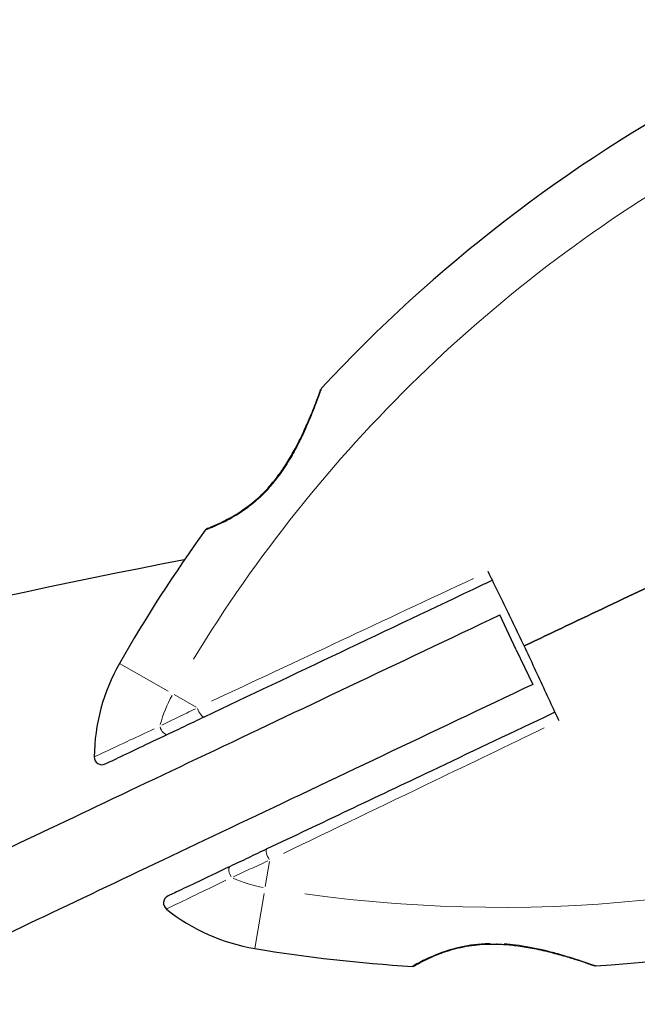
# Model space of a CAD drawing. Units: millimetres. Extents: x 3211 to 12137, y -72 to 8123.
# Drawn here: x 5748 to 5828, y 5322 to 5450 of the extents above; entities that cross this region are included whole.
import ezdxf

# ---------------------------------------------------------------- set-up
doc = ezdxf.new("R2010")
doc.units = ezdxf.units.MM
doc.header["$LTSCALE"] = 50
for name, color, linetype, lineweight in [('Widoczne (ISO)', 7, 'Continuous', 25), ('Widoczne wąskie (ISO)', 7, 'Continuous', 15), ('Wymiar (ISO)', 116, 'Continuous', 18)]:
    doc.layers.add(name, color=color, linetype=linetype, lineweight=lineweight)
doc.styles.add('Tekst etykiety (ISO)', font='tahoma.ttf')
doc.dimstyles.new('Domyślne (ISO)', dxfattribs={"dimscale": 50, "dimtxt": 3.5, "dimasz": 2.5, "dimexe": 3.175, "dimexo": 0, "dimgap": 0.762, "dimtad": 1, "dimtoh": 1, "dimdec": 0, "dimrnd": 1e-08, "dimzin": 0, "dimtxsty": 'Tekst etykiety (ISO)', "dimcen": 0.09, "dimdle": 10, "dimclrd": 256, "dimclre": 256, "dimclrt": 256, "dimadec": 0, "dimazin": 0, "dimtfac": 0.714286, "dimtdec": 0, "dimtmove": 0, "dimatfit": 3, "dimfxl": 0, "dimtolj": 1, "dimtzin": 0, "dimlwd": -1, "dimlwe": -1, "dimarcsym": 0})

# ---------------------------------------------------------------- blocks, each defined once
blk = doc.blocks.new('*D18')
at = {"layer": 'Defpoints', "color": 0}
for p in [(11155.15, 6598.44), (3211.3, 6577.33), (11155.15, 2066.63)]:
    blk.add_point(p, dxfattribs=at)
at = {"layer": 'Wymiar (ISO)'}
for p, q in [((11155.15, 6598.44), (11155.15, 1907.88)), ((3211.3, 6577.33), (3211.3, 1907.88)), ((3336.3, 2066.63), (11030.15, 2066.63))]:
    blk.add_line(p, q, dxfattribs=at)
for points in [[(3336.3, 2087.47), (3336.3, 2045.8), (3211.3, 2066.63)], [(11030.15, 2087.47), (11030.15, 2045.8), (11155.15, 2066.63)]]:
    blk.add_solid(points, dxfattribs=at)
at = {"layer": 'Wymiar (ISO)', "insert": (7183.23, 2286.67), "char_height": 175, "attachment_point": 2, "style": 'Tekst etykiety (ISO)'}
blk.add_mtext('\\A1;7944', dxfattribs=at)
blk = doc.blocks.new('*D19')
at = {"layer": 'Defpoints', "color": 0}
for p in [(9655.15, 6598.44), (4711.3, 6577.33), (9655.15, 3702.13)]:
    blk.add_point(p, dxfattribs=at)
at = {"layer": 'Wymiar (ISO)'}
for p, q in [((9655.15, 6598.44), (9655.15, 3543.38)), ((4711.3, 6577.33), (4711.3, 3543.38)), ((4836.3, 3702.13), (9530.15, 3702.13))]:
    blk.add_line(p, q, dxfattribs=at)
for points in [[(4836.3, 3722.97), (4836.3, 3681.3), (4711.3, 3702.13)], [(9530.15, 3722.97), (9530.15, 3681.3), (9655.15, 3702.13)]]:
    blk.add_solid(points, dxfattribs=at)
at = {"layer": 'Wymiar (ISO)', "insert": (7183.23, 3922.17), "char_height": 175, "attachment_point": 2, "style": 'Tekst etykiety (ISO)'}
blk.add_mtext('\\A1;4944', dxfattribs=at)

msp = doc.modelspace()

# ---------------------------------------------------------------- linework, layer by layer
at = {"layer": 'Widoczne (ISO)'}
for q in [(5810.03, 5372.98), (5814.32, 5363.95)]:
    msp.add_line((5812.18, 5368.46), q, dxfattribs=at)
for centre, radius, start, end in [((5929.12, 5270.42), 194.07, 118.0553, 137.1344), ((5787.24, 5402.1), 0.5, 137.1344, 160.1712), ((5929.12, 5270.42), 194.07, 144.1758, 150.2598), ((5772.17, 5383.72), 0.5, 110.8402, 144.1758), ((5937.13, 4495.96), 900, 100.76482, 112.99757), ((5782.32, 5354.29), 25, 150.2598, 179.4487), ((5758.32, 5354.52), 1, 179.4487, 295.3932), ((5810.15, 5521.05), 194.07, 273.6521, 292.7312), ((5767.33, 5335.55), 1, 115.3932, 231.3377), ((5782.32, 5354.29), 25, 231.3377, 260.5266), ((5810.15, 5521.05), 194.07, 260.5266, 266.6106), ((5798.7, 5327.82), 0.5, 266.6106, 299.9462), ((5822.48, 5327.88), 0.5, 250.6152, 273.6521)]:
    msp.add_arc(centre, radius, start, end, dxfattribs=at)
for points, knots in [([(5786.77, 5402.27), (5786.77, 5402.27), (5786.76, 5402.24), (5786.72, 5402.12), (5786.68, 5402.03), (5786.59, 5401.78), (5786.53, 5401.62), (5786.39, 5401.22), (5786.3, 5400.98), (5786.08, 5400.41), (5785.95, 5400.08), (5785.64, 5399.31), (5785.46, 5398.86), (5785.03, 5397.84), (5784.78, 5397.28), (5784.2, 5396.04), (5783.87, 5395.37), (5783.33, 5394.36), (5783.14, 5394.02), (5782.76, 5393.37), (5782.56, 5393.05), (5781.99, 5392.13), (5781.58, 5391.53), (5780.77, 5390.46), (5780.38, 5389.98), (5779.61, 5389.12), (5779.23, 5388.73), (5778.49, 5388.03), (5778.12, 5387.71), (5777.4, 5387.13), (5777.04, 5386.87), (5776.33, 5386.37), (5775.97, 5386.14), (5775.28, 5385.72), (5774.94, 5385.53), (5774.29, 5385.19), (5773.98, 5385.04), (5773.41, 5384.77), (5773.15, 5384.66), (5772.71, 5384.47), (5772.52, 5384.39), (5772.25, 5384.28), (5772.15, 5384.25), (5772.02, 5384.2), (5771.99, 5384.18), (5771.99, 5384.18)], [-5.135325, -5.135325, -5.135325, -5.135325, -5.01869, -5.01869, -4.899461, -4.899461, -4.77145, -4.77145, -4.630815, -4.630815, -4.470475, -4.470475, -4.284616, -4.284616, -4.07056, -4.07056, -3.834097, -3.834097, -3.716513, -3.716513, -3.603757, -3.603757, -3.391802, -3.391802, -3.211601, -3.211601, -3.051451, -3.051451, -2.903662, -2.903662, -2.75807, -2.75807, -2.610572, -2.610572, -2.457406, -2.457406, -2.297033, -2.297033, -2.133025, -2.133025, -1.965731, -1.965731, -1.82289, -1.82289, -1.680048, -1.680048, -1.680048, -1.680048]), ([(5771.99, 5384.18), (5771.99, 5384.18), (5772.04, 5384.2), (5772.2, 5384.27), (5772.33, 5384.32), (5772.67, 5384.45), (5772.88, 5384.54), (5773.37, 5384.75), (5773.65, 5384.88), (5774.26, 5385.17), (5774.59, 5385.34), (5775.28, 5385.72), (5775.64, 5385.94), (5776.38, 5386.4), (5776.74, 5386.65), (5777.47, 5387.19), (5777.84, 5387.48), (5778.55, 5388.09), (5778.91, 5388.42), (5779.61, 5389.12), (5779.96, 5389.5), (5780.65, 5390.32), (5781, 5390.76), (5781.71, 5391.72), (5782.06, 5392.24), (5782.77, 5393.37), (5783.12, 5393.98), (5783.8, 5395.25), (5784.14, 5395.92), (5784.6, 5396.9), (5784.75, 5397.22), (5785.02, 5397.83), (5785.15, 5398.13), (5785.5, 5398.96), (5785.71, 5399.46), (5786.05, 5400.32), (5786.18, 5400.69), (5786.4, 5401.26), (5786.49, 5401.5), (5786.62, 5401.85), (5786.67, 5401.99), (5786.75, 5402.21), (5786.77, 5402.27), (5786.77, 5402.27)], [-1.680048, -1.680048, -1.680048, -1.680048, -1.516036, -1.516036, -1.349931, -1.349931, -1.182492, -1.182492, -1.016732, -1.016732, -0.853593, -0.853593, -0.695436, -0.695436, -0.544543, -0.544543, -0.397581, -0.397581, -0.252375, -0.252375, -0.10089, -0.10089, 0.063714, 0.063714, 0.249174, 0.249174, 0.460411, 0.460411, 0.696489, 0.696489, 0.814568, 0.814568, 0.928117, 0.928117, 1.142095, 1.142095, 1.321936, 1.321936, 1.474461, 1.474461, 1.607979, 1.607979, 1.77459, 1.77459, 1.77459, 1.77459]), ([(5771.64, 5359.74), (5783.15, 5365.2), (5795.43, 5371.03), (5808.13, 5377.06), (5808.6, 5377.28), (5809.07, 5377.5)], [0, 0, 0, 0, 4.082736, 4.082736, 4.23998, 4.23998, 4.23998, 4.23998]), ([(5813.22, 5368.96), (5812.29, 5370.87), (5811.35, 5372.8), (5809.97, 5375.65), (5809.52, 5376.58), (5809.07, 5377.5)], [34.7828406, 34.7828406, 34.7828406, 34.7828406, 35.3783959, 35.3783959, 35.6691337, 35.6691337, 35.6691337, 35.6691337]), ([(5817.21, 5360.34), (5816.78, 5361.27), (5816.35, 5362.21), (5815.01, 5365.08), (5814.11, 5367.03), (5813.22, 5368.96)], [9.0036319, 9.0036319, 9.0036319, 9.0036319, 9.2941564, 9.2941564, 9.8897117, 9.8897117, 9.8897117, 9.8897117]), ([(5766.87, 5357.47), (5767.63, 5357.83), (5768.41, 5358.2), (5770, 5358.96), (5770.81, 5359.34), (5771.64, 5359.74)], [0, 0, 0, 0, 0.2927692, 0.2927692, 0.5855384, 0.5855384, 0.5855384, 0.5855384]), ([(5817.21, 5360.34), (5816.74, 5360.12), (5816.27, 5359.89), (5810.89, 5357.34), (5805.98, 5355.01), (5793.84, 5349.24), (5786.68, 5345.84), (5779.78, 5342.57)], [5.532828, 5.532828, 5.532828, 5.532828, 5.690096, 5.690096, 7.329606, 7.329606, 9.772808, 9.772808, 9.772808, 9.772808]), ([(5758.75, 5353.62), (5758.75, 5353.62), (5758.76, 5353.62), (5758.88, 5353.68), (5759.37, 5353.91), (5760.93, 5354.65), (5761.97, 5355.15), (5764.29, 5356.25), (5765.53, 5356.84), (5766.87, 5357.47)], [1.839247, 1.839247, 1.839247, 1.839247, 1.932042, 1.932042, 2.577736, 2.577736, 3.169004, 3.169004, 3.680704, 3.680704, 3.680704, 3.680704]), ([(5779.78, 5342.57), (5778.96, 5342.18), (5778.15, 5341.8), (5776.56, 5341.04), (5775.78, 5340.67), (5775.01, 5340.31)], [0, 0, 0, 0, 0.2927692, 0.2927692, 0.5855384, 0.5855384, 0.5855384, 0.5855384]), ([(5775.01, 5340.31), (5773.33, 5339.51), (5771.78, 5338.77), (5769.35, 5337.62), (5768.4, 5337.17), (5767.2, 5336.6), (5766.9, 5336.46), (5766.9, 5336.46)], [0, 0, 0, 0, 0.646909, 0.646909, 1.260855, 1.260855, 1.839247, 1.839247, 1.839247, 1.839247]), ([(5798.95, 5327.39), (5798.95, 5327.39), (5798.99, 5327.41), (5799.15, 5327.5), (5799.27, 5327.57), (5799.59, 5327.75), (5799.78, 5327.85), (5800.26, 5328.1), (5800.53, 5328.23), (5801.15, 5328.52), (5801.49, 5328.67), (5802.22, 5328.97), (5802.62, 5329.11), (5803.44, 5329.39), (5803.86, 5329.51), (5804.74, 5329.74), (5805.2, 5329.84), (5806.13, 5330), (5806.61, 5330.07), (5807.59, 5330.17), (5808.1, 5330.2), (5809.18, 5330.23), (5809.74, 5330.22), (5810.93, 5330.16), (5811.56, 5330.1), (5812.88, 5329.93), (5813.58, 5329.82), (5814.99, 5329.55), (5815.72, 5329.38), (5816.77, 5329.12), (5817.11, 5329.03), (5817.76, 5328.86), (5818.07, 5328.77), (5818.94, 5328.52), (5819.46, 5328.36), (5820.34, 5328.08), (5820.71, 5327.95), (5821.3, 5327.76), (5821.53, 5327.68), (5821.89, 5327.55), (5822.03, 5327.51), (5822.25, 5327.43), (5822.31, 5327.41), (5822.31, 5327.41)], [-1.680048, -1.680048, -1.680048, -1.680048, -1.516036, -1.516036, -1.349931, -1.349931, -1.182492, -1.182492, -1.016732, -1.016732, -0.853593, -0.853593, -0.695436, -0.695436, -0.544543, -0.544543, -0.397581, -0.397581, -0.252375, -0.252375, -0.10089, -0.10089, 0.063714, 0.063714, 0.249174, 0.249174, 0.460411, 0.460411, 0.696489, 0.696489, 0.814568, 0.814568, 0.928117, 0.928117, 1.142095, 1.142095, 1.321936, 1.321936, 1.474461, 1.474461, 1.607979, 1.607979, 1.77459, 1.77459, 1.77459, 1.77459])]:
    msp.add_open_spline(points, degree=3, knots=knots, dxfattribs=at)
for points, degree in [([(5809.07, 5377.5), (5808.89, 5377.88), (5808.71, 5378.25), (5808.53, 5378.62)], 3), ([(5813.22, 5368.96), (5820.53, 5372.43), (5827.73, 5375.85), (5834.49, 5379.06)], 3), ([(5834.49, 5379.06), (5827.73, 5375.85), (5820.53, 5372.43), (5813.22, 5368.96)], 3), ([(5606.8, 5276.51), (5614.07, 5279.96), (5624.97, 5285.13), (5681.12, 5311.79), (5810.03, 5372.98)], 4), ([(5814.32, 5363.95), (5685.41, 5302.75), (5629.26, 5276.1), (5618.36, 5270.93), (5611.09, 5267.48)], 4), ([(5817.74, 5359.22), (5817.56, 5359.59), (5817.39, 5359.97), (5817.21, 5360.34)], 3)]:
    msp.add_open_spline(points, degree=degree, dxfattribs=at)
at = {"layer": 'Widoczne wąskie (ISO)'}
for p, q in [((5766.93, 5363.09), (5760.63, 5366.68)), ((5770.57, 5361), (5767.71, 5362.64)), ((5779.55, 5337.7), (5780.09, 5340.94)), ((5778.21, 5329.65), (5779.4, 5336.8))]:
    msp.add_line(p, q, dxfattribs=at)
for centre, radius, start, end in [((5929.12, 5270.42), 186.07, 119.6655, 148.6496), ((5782.32, 5354.29), 17, 151.026, 164.817), ((5810.15, 5521.05), 186.07, 262.1368, 291.121), ((5782.32, 5354.29), 17, 245.9694, 259.7604)]:
    msp.add_arc(centre, radius, start, end, dxfattribs=at)
for centre, major_axis, ratio, start_param, end_param in [((5771.21, 5360.64), (0.429, -0.903), 0.350555, 4.348086, 6.181338), ((5766.44, 5358.37), (0.429, -0.903), 0.499206, 4.41636, 6.184931), ((5780.21, 5341.67), (-0.429, 0.903), 0.350555, 0.101847, 1.9351), ((5775.44, 5339.4), (-0.429, 0.903), 0.499206, 0.098254, 1.866825), ((5809.66, 5330.71), (-0.012, -0.5), 0.03221, 0.029191, 0.554622)]:
    msp.add_ellipse(centre, major_axis=major_axis, ratio=ratio, start_param=start_param, end_param=end_param, dxfattribs=at)
for points, knots in [([(5771.91, 5384.06), (5772.06, 5384.12), (5772.31, 5384.21), (5773.03, 5384.51), (5773.52, 5384.72), (5774.8, 5385.35), (5775.61, 5385.79), (5777.14, 5386.82), (5777.81, 5387.33), (5779.44, 5388.78), (5780.35, 5389.77), (5781.66, 5391.49), (5782.12, 5392.18), (5782.91, 5393.46), (5783.26, 5394.06), (5783.9, 5395.26), (5784.19, 5395.86), (5784.94, 5397.45), (5785.35, 5398.41), (5786.03, 5400.12), (5786.3, 5400.85), (5786.64, 5401.78), (5786.74, 5402.06), (5786.81, 5402.24)], [1.852812, 1.852812, 1.852812, 1.852812, 2.112934, 2.112934, 2.395647, 2.395647, 2.738223, 2.738223, 3.001582, 3.001582, 3.383004, 3.383004, 3.618512, 3.618512, 3.824879, 3.824879, 4.031248, 4.031248, 4.389128, 4.389128, 4.733913, 4.733913, 4.962561, 4.962561, 4.962561, 4.962561]), ([(5770.48, 5360.79), (5769.72, 5360.41), (5768.97, 5360.05), (5767.51, 5359.33), (5766.79, 5358.98), (5766.09, 5358.64)], [-0.5562615, -0.5562615, -0.5562615, -0.5562615, -0.2927692, -0.2927692, -0.0292769, -0.0292769, -0.0292769, -0.0292769]), ([(5765.11, 5358.18), (5763.99, 5357.65), (5762.94, 5357.17), (5760.71, 5356.12), (5759.61, 5355.61), (5757.97, 5354.84), (5757.46, 5354.6), (5757.35, 5354.54), (5757.34, 5354.54), (5757.34, 5354.54)], [-3.588632, -3.588632, -3.588632, -3.588632, -3.169004, -3.169004, -2.577736, -2.577736, -1.932042, -1.932042, -1.93132, -1.93132, -1.93132, -1.93132]), ([(5781.93, 5342), (5788.29, 5345.06), (5794.87, 5348.22), (5806.26, 5353.7), (5811.05, 5356.01), (5815.82, 5358.3)], [-9.560366, -9.560366, -9.560366, -9.560366, -7.329606, -7.329606, -5.736406, -5.736406, -5.736406, -5.736406]), ([(5775.43, 5338.97), (5776.14, 5339.3), (5776.86, 5339.63), (5778.34, 5340.31), (5779.1, 5340.66), (5779.87, 5341.01)], [-0.5562615, -0.5562615, -0.5562615, -0.5562615, -0.2927692, -0.2927692, -0.0292769, -0.0292769, -0.0292769, -0.0292769]), ([(5766.73, 5334.78), (5766.81, 5334.82), (5767.12, 5334.97), (5768.28, 5335.53), (5769.27, 5336), (5771.63, 5337.14), (5772.98, 5337.79), (5774.45, 5338.5)], [-1.747285, -1.747285, -1.747285, -1.747285, -1.260855, -1.260855, -0.646909, -0.646909, -0.091962, -0.091962, -0.091962, -0.091962]), ([(5808.78, 5330.3), (5808.72, 5330.3), (5808.66, 5330.3), (5807.35, 5330.27), (5806.1, 5330.12), (5803.52, 5329.55), (5802.26, 5329.09), (5800.38, 5328.27), (5799.7, 5327.91), (5798.96, 5327.5), (5798.78, 5327.39), (5798.71, 5327.35)], [0.084002, 0.084002, 0.084002, 0.084002, 0.101058, 0.101058, 0.460238, 0.460238, 0.909692, 0.909692, 1.315068, 1.315068, 1.596046, 1.596046, 1.596046, 1.596046]), ([(5822.45, 5327.4), (5822.38, 5327.43), (5822.23, 5327.48), (5821.67, 5327.68), (5821.19, 5327.85), (5819.76, 5328.32), (5818.72, 5328.66), (5816.97, 5329.14), (5816.34, 5329.31), (5814.55, 5329.73), (5813.33, 5329.96), (5811.58, 5330.18), (5811.08, 5330.22), (5810.59, 5330.25)], [5.224055, 5.224055, 5.224055, 5.224055, 5.410793, 5.410793, 5.691755, 5.691755, 6.099272, 6.099272, 6.307421, 6.307421, 6.678187, 6.678187, 6.821186, 6.821186, 6.821186, 6.821186])]:
    msp.add_open_spline(points, degree=3, knots=knots, dxfattribs=at)
msp.add_open_spline([(5806.61, 5377.72), (5795.09, 5372.32), (5783.51, 5366.89), (5772.55, 5361.76)], degree=3, dxfattribs=at)

# ---------------------------------------------------------------- dimensions: what is measured, and where the dimension line sits
at = {"layer": 'Wymiar (ISO)'}
for base, p1, p2, picture, middle in [((11155.15, 2066.63), (3211.3, 6577.33), (11155.15, 6598.44), '*D18', (7183.23, 2066.63)), ((9655.15, 3702.13), (4711.3, 6577.33), (9655.15, 6598.44), '*D19', (7183.23, 3702.13))]:
    dim = msp.add_linear_dim(base=base, p1=p1, p2=p2, angle=180, dimstyle='Domyślne (ISO)', override={"dimtoh": 0, "dimdec": 0, "dimtp": 0, "dimtm": 0, "dimtdec": 0, "dimtofl": 0, "dimatfit": 1}, dxfattribs=at)
    dim.commit()
    dim.dimension.update_dxf_attribs({"geometry": picture, "text_midpoint": middle, "dimtype": 160})

doc.saveas('drawing.dxf')
